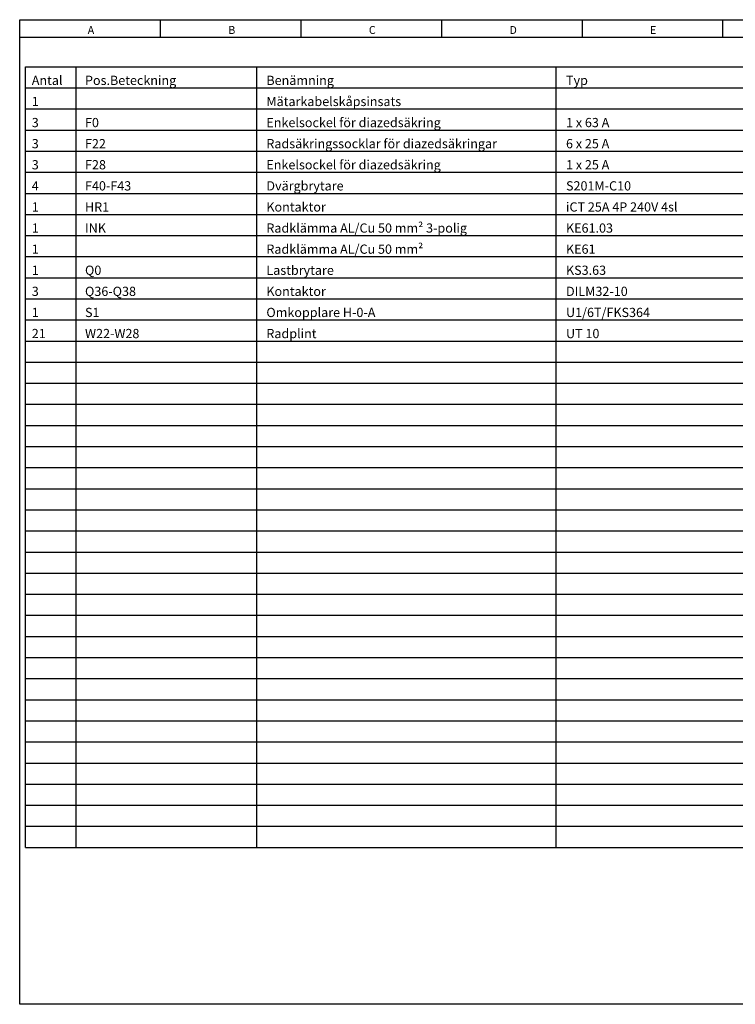
# Model space of a CAD drawing. Units: millimetres. Extents: x 0 to 3725, y -10 to 270.
# Drawn here: x 1900 to 2104, y -10 to 270 of the extents above; entities that cross this region are included whole.
import ezdxf

# ---------------------------------------------------------------- set-up
doc = ezdxf.new("R2010")
doc.units = ezdxf.units.MM
doc.header["$MEASUREMENT"] = 0
doc.layers.add('RAM', color=7, linetype='Continuous')
doc.layers.add('Standard', color=7, linetype='Continuous')
doc.styles.add('Arial', font='arial.ttf')

msp = doc.modelspace()

# ---------------------------------------------------------------- linework, layer by layer
at = {"layer": 'RAM', "color": 5, "linetype": 'Continuous'}
for p, q in [((1900.00305, -10), (1900.00305, 270.00058)), ((1900.00305, 270.00058), (2300.00381, 270.00058)), ((1940.00312, 270.00058), (1940.00312, 265.00058)), ((1980.00321, 270.00058), (1980.00321, 265.00058)), ((2020.00329, 270.00058), (2020.00329, 265.00058)), ((2060.00337, 270.00058), (2060.00337, 265.00058)), ((2100.00345, 270.00058), (2100.00345, 265.00058)), ((1900.00305, 265.00058), (2300.00381, 265.00058)), ((2300.00381, -10), (1900.00305, -10))]:
    msp.add_line(p, q, dxfattribs=at)
at = {"layer": 'Standard', "color": 7, "linetype": 'Continuous'}
for p, q in [((1901.66823, 256.62036), (2296.66824, 256.62036)), ((1901.66823, 34.62028), (1901.66823, 256.62036)), ((1916.04064, 34.62028), (1916.04062, 256.62036)), ((1967.44599, 34.62028), (1967.44598, 256.62036)), ((2052.63658, 34.62028), (2052.63658, 256.62036)), ((1901.66823, 250.62036), (2296.66824, 250.62036)), ((1901.66823, 244.62035), (2296.66824, 244.62035)), ((1901.66823, 238.62035), (2296.66824, 238.62035)), ((1901.66823, 232.62035), (2296.66824, 232.62035)), ((1901.66823, 226.62035), (2296.66824, 226.62035)), ((1901.66823, 220.62035), (2296.66824, 220.62035)), ((1901.66823, 214.62035), (2296.66824, 214.62035)), ((1901.66823, 208.62035), (2296.66824, 208.62035)), ((1901.66823, 202.62035), (2296.66824, 202.62035)), ((1901.66823, 196.62035), (2296.66824, 196.62035)), ((1901.66823, 190.62035), (2296.66824, 190.62035)), ((1901.66823, 184.62035), (2296.66824, 184.62035)), ((1901.66823, 178.62035), (2296.66824, 178.62035)), ((1901.66823, 172.62035), (2296.66824, 172.62035)), ((1901.66823, 166.62035), (2296.66824, 166.62035)), ((1901.66823, 160.62035), (2296.66824, 160.62035)), ((1901.66823, 154.62035), (2296.66824, 154.62035)), ((1901.66823, 148.62035), (2296.66824, 148.62035)), ((1901.66823, 142.62035), (2296.66824, 142.62035)), ((1901.66823, 136.62035), (2296.66824, 136.62035)), ((1901.66823, 130.62035), (2296.66824, 130.62035)), ((1901.66823, 124.62029), (2296.66824, 124.62029)), ((1901.66823, 118.62029), (2296.66824, 118.62029)), ((1901.66823, 112.62029), (2296.66824, 112.62029)), ((1901.66823, 106.62029), (2296.66824, 106.62029)), ((1901.66823, 100.62029), (2296.66824, 100.62029)), ((1901.66823, 94.62029), (2296.66824, 94.62029)), ((1901.66823, 88.62029), (2296.66824, 88.62029)), ((1901.66823, 82.62029), (2296.66824, 82.62029)), ((1901.66823, 76.62029), (2296.66824, 76.62029)), ((1901.66823, 70.62029), (2296.66824, 70.62029)), ((1901.66823, 64.62029), (2296.66824, 64.62029)), ((1901.66823, 58.62028), (2296.66824, 58.62028)), ((1901.66823, 52.62028), (2296.66824, 52.62028)), ((1901.66823, 46.62028), (2296.66824, 46.62028)), ((1901.66823, 40.62028), (2296.66824, 40.62028)), ((1901.66823, 34.62028), (2296.66824, 34.62028))]:
    msp.add_line(p, q, dxfattribs=at)

# ---------------------------------------------------------------- texts
at = {"layer": 'RAM', "color": 5, "linetype": 'Continuous', "style": 'Arial'}
for s, p in [('A', (1919.35097, 265.94522)), ('B', (1959.35108, 265.94522)), ('C', (1999.35114, 265.94522)), ('D', (2039.35121, 265.94522)), ('E', (2079.35129, 265.94522))]:
    msp.add_text(s, height=2.25, dxfattribs=at).set_placement(p)
at = {"layer": 'Standard', "color": 7, "linetype": 'Continuous', "style": 'Arial'}
for s, p in [('Antal', (1903.44111, 251.43735)), ('Pos.Beteckning', (1918.59045, 251.43735)), ('Benämning', (1970.19292, 251.43735)), ('Typ', (2055.44583, 251.43735)), ('1', (1903.44111, 245.43735)), ('Mätarkabelskåpsinsats', (1970.19292, 245.43735)), ('3', (1903.44111, 239.43735)), ('F0', (1918.59045, 239.43735)), ('Enkelsockel för diazedsäkring', (1970.19292, 239.43735)), ('1 x 63 A', (2055.44583, 239.43735)), ('3', (1903.44111, 233.43735)), ('F22', (1918.59045, 233.43735)), ('Radsäkringssocklar för diazedsäkringar', (1970.19292, 233.43735)), ('6 x 25 A', (2055.44583, 233.43735)), ('3', (1903.44111, 227.43735)), ('F28', (1918.59045, 227.43735)), ('Enkelsockel för diazedsäkring', (1970.19292, 227.43735)), ('1 x 25 A', (2055.44583, 227.43735)), ('4', (1903.44111, 221.43735)), ('F40-F43', (1918.59045, 221.43735)), ('Dvärgbrytare', (1970.19292, 221.43735)), ('S201M-C10', (2055.44583, 221.43735)), ('1', (1903.44111, 215.43735)), ('HR1', (1918.59045, 215.43735)), ('Kontaktor', (1970.19292, 215.43735)), ('iCT 25A 4P 240V 4sl', (2055.44583, 215.43735)), ('1', (1903.44111, 209.43735)), ('INK', (1918.59045, 209.43735)), ('Radklämma AL/Cu 50 mm² 3-polig', (1970.19292, 209.43735)), ('KE61.03', (2055.44583, 209.43735)), ('1', (1903.44111, 203.43735)), ('Radklämma AL/Cu 50 mm²', (1970.19292, 203.43735)), ('KE61', (2055.44583, 203.43735)), ('1', (1903.44111, 197.43735)), ('Q0', (1918.59045, 197.43735)), ('Lastbrytare', (1970.19292, 197.43735)), ('KS3.63', (2055.44583, 197.43735)), ('3', (1903.44111, 191.43735)), ('Q36-Q38', (1918.59045, 191.43735)), ('Kontaktor', (1970.19292, 191.43735)), ('DILM32-10', (2055.44583, 191.43735)), ('1', (1903.44111, 185.43735)), ('S1', (1918.59045, 185.43735)), ('Omkopplare H-0-A', (1970.19292, 185.43735)), ('U1/6T/FKS364', (2055.44583, 185.43735)), ('21', (1903.44111, 179.43735)), ('W22-W28', (1918.59045, 179.43735)), ('Radplint', (1970.19292, 179.43735)), ('UT 10', (2055.44583, 179.43735))]:
    msp.add_text(s, height=2.625, dxfattribs=at).set_placement(p)

doc.saveas('drawing.dxf')
